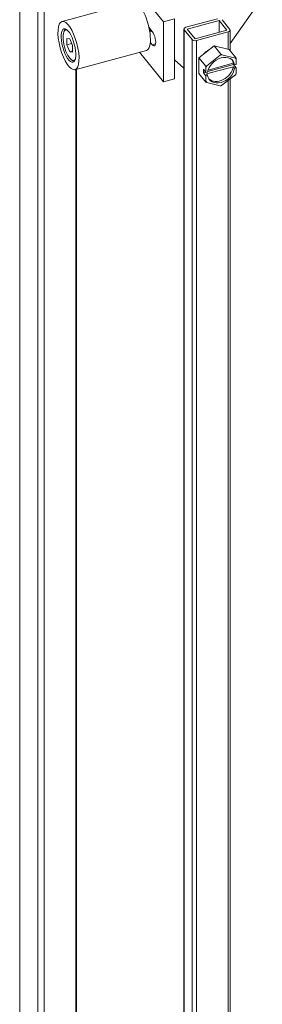
# Model space of a CAD drawing. Units: inches. Extents: x 14 to 427, y 8 to 267.
# Drawn here: x 363 to 366, y 211 to 220 of the extents above; entities that cross this region are included whole.
import ezdxf

# ---------------------------------------------------------------- set-up
doc = ezdxf.new("R2010")
doc.units = ezdxf.units.IN
doc.header["$LTSCALE"] = 26
doc.header["$MEASUREMENT"] = 0
doc.layers.add('Visible (ANSI)', color=7, linetype='Continuous', lineweight=5)
doc.layers.add('Visible Narrow (ANSI)', color=7, linetype='Continuous', lineweight=5)

msp = doc.modelspace()

# ---------------------------------------------------------------- linework, layer by layer
at = {"layer": 'Visible (ANSI)'}
for p, q in [((363.62157, 238.78925), (363.62157, 201.36274)), ((363.68283, 238.80575), (363.68283, 201.37923)), ((364.84486, 220.11648), (364.47835, 220.57028)), ((365.8093, 220.3517), (365.49585, 219.90587)), ((364.55256, 220.30741), (363.85677, 220.12009)), ((364.95271, 220.14551), (364.84486, 220.11648)), ((364.95271, 219.56047), (364.95271, 220.14551)), ((365.37352, 220.14652), (365.06366, 220.0631)), ((365.41671, 220.13744), (365.49281, 220.04323)), ((364.7049, 220.06097), (364.73671, 220.02159)), ((364.84486, 219.53143), (364.84486, 220.11648)), ((365.04489, 220.04609), (365.04489, 204.00062)), ((365.07739, 220.04609), (365.38726, 220.12951)), ((365.15349, 219.95188), (365.07739, 220.04609)), ((365.38726, 220.12951), (365.46335, 220.0353)), ((365.38726, 220.12951), (365.38726, 220.01481)), ((363.87564, 220.02128), (363.88257, 220.03547)), ((363.93157, 219.95114), (363.90347, 219.95459)), ((363.90347, 219.95459), (363.90347, 219.89191)), ((363.95966, 219.88501), (363.93157, 219.95114)), ((364.71054, 220.03192), (364.71588, 220.03336)), ((364.71113, 220.02837), (364.71537, 220.02554)), ((364.72617, 220.02288), (364.73397, 220.02498)), ((365.04794, 220.03816), (365.12403, 219.94395)), ((365.46335, 220.0353), (365.15349, 219.95188)), ((365.16722, 219.93487), (365.47709, 220.01829)), ((365.49585, 220.0353), (365.49585, 219.83456)), ((363.90347, 219.89191), (363.95127, 219.90478)), ((363.90347, 219.89191), (363.93157, 219.82578)), ((363.95966, 219.82233), (363.95966, 219.88501)), ((364.73671, 219.89413), (364.71742, 219.91802)), ((365.1915, 219.7674), (365.33877, 219.88366)), ((365.33877, 219.88366), (365.48605, 219.8467)), ((365.33877, 219.88366), (365.40623, 219.80013)), ((363.93157, 219.82578), (363.95966, 219.83334)), ((363.93157, 219.82578), (363.95966, 219.82233)), ((364.67896, 219.83791), (363.98317, 219.65059)), ((364.84486, 219.53143), (364.61191, 219.81986)), ((365.1915, 219.6142), (365.1915, 219.7674)), ((365.1915, 219.7674), (365.25896, 219.68388)), ((365.26836, 219.68883), (365.39927, 219.79217)), ((365.41563, 219.79657), (365.54654, 219.76373)), ((365.48605, 219.8467), (365.55351, 219.76318)), ((365.55472, 219.75316), (365.55472, 219.70165)), ((363.94988, 219.74552), (363.963, 219.73673)), ((365.04464, 219.66526), (364.95271, 219.74652)), ((365.04489, 219.66533), (365.04464, 219.66526)), ((365.26017, 219.62235), (365.26017, 219.67386)), ((365.52635, 219.67948), (365.26382, 219.6088)), ((365.27722, 219.63259), (365.52897, 219.70037)), ((365.2808, 219.64654), (365.52635, 219.71265)), ((365.52635, 219.71265), (365.53871, 219.69734)), ((365.53871, 219.66417), (365.52635, 219.67948)), ((365.52897, 219.7094), (365.52897, 219.70037)), ((365.52897, 219.70037), (365.55472, 219.66848)), ((365.53871, 219.69734), (365.55472, 219.70165)), ((365.55472, 219.66848), (365.53871, 219.66417)), ((365.55472, 219.66848), (365.55472, 219.61698)), ((363.9988, 219.65479), (363.9988, 202.20222)), ((365.1915, 219.6142), (365.25896, 219.53067)), ((365.23442, 219.62107), (365.23442, 219.65424)), ((365.23442, 219.65424), (365.26017, 219.62235)), ((365.23442, 219.62107), (365.25643, 219.62699)), ((365.26017, 219.58918), (365.23442, 219.62107)), ((365.26017, 219.62235), (365.27619, 219.62667)), ((365.27619, 219.5935), (365.26017, 219.58918)), ((365.26017, 219.53768), (365.26017, 219.58918)), ((365.26382, 219.6088), (365.27619, 219.5935)), ((365.54654, 219.60201), (365.41563, 219.49867)), ((365.49585, 219.56199), (365.49585, 203.97756)), ((364.95271, 219.56047), (364.84486, 219.53143)), ((365.39927, 219.49427), (365.26836, 219.52711))]:
    msp.add_line(p, q, dxfattribs=at)
for centre, major_axis, ratio, start_param, end_param in [((364.61576, 220.07266), (0.0632, -0.23475), 0.3450664, 0, 3.1415927), ((363.93157, 219.88846), (-0.03992, 0.14826), 0.3450664, 5.9257155, 9.7822478), ((363.94316, 219.89158), (-0.04324, 0.16062), 0.3450664, 0.1730457, 0.3764783), ((365.07739, 220.04609), (-0.0325, 0), 0.5773503, 5.1487213, 6.7195176), ((365.46335, 220.0353), (0.0325, 0), 0.5773503, 5.1487213, 6.7195176), ((364.69925, 220.09514), (0.01796, -0.06672), 0.3450664, 6.0362898, 6.6889871), ((364.70621, 220.09701), (0.01996, -0.07413), 0.3450664, 5.9067124, 6.5469979), ((364.69925, 220.09514), (0.01663, -0.06178), 0.3450664, 0, 0.3612933), ((364.73671, 219.95786), (0.02029, -0.07537), 0.3450664, 5.6206309, 8.7622236), ((365.15349, 219.95188), (-0.0325, 0), 0.5773503, 0.4363323, 2.0071286), ((365.32215, 219.75103), (0.10113, 0.08168), 0.7399972, 1.3319662, 1.7794114), ((365.40745, 219.64542), (0.11378, 0.09189), 0.7399972, 5.8838183, 8.7467323), ((365.40745, 219.64542), (-0.14209, -0.11476), 0.7399972, 4.124237, 4.2231283), ((365.40745, 219.64542), (0.14209, 0.11476), 0.7399972, 6.2186321, 6.3175234), ((363.94316, 219.89158), (0.04324, -0.16062), 0.3450664, 5.906707, 6.1101396), ((365.40745, 219.64542), (-0.14209, -0.11476), 0.7399972, 5.1714345, 5.2703259), ((365.40745, 219.64542), (-0.11378, -0.09189), 0.7399972, 5.8838183, 8.7467323), ((365.39509, 219.66072), (-0.11378, -0.09189), 0.7399972, 0.0910192, 2.463547), ((365.39509, 219.66072), (0.11378, 0.09189), 0.7399972, 5.8838183, 6.1921661), ((365.40745, 219.64542), (0.14209, 0.11476), 0.7399972, 5.1714345, 5.2703259), ((365.40745, 219.64542), (-0.14209, -0.11476), 0.7399972, 6.2186321, 6.3175234), ((365.40745, 219.64542), (0.14209, 0.11476), 0.7399972, 4.124237, 4.2231283)]:
    msp.add_ellipse(centre, major_axis=major_axis, ratio=ratio, start_param=start_param, end_param=end_param, dxfattribs=at)
for major_axis in [(0.0632, -0.23475), (0.04391, -0.16309)]:
    msp.add_ellipse((363.91997, 219.88534), major_axis=major_axis, ratio=0.3450664, dxfattribs=at)
for points in [[(365.39927, 219.79217), (365.40273, 219.79606), (365.40623, 219.80013)], [(365.40623, 219.80013), (365.41102, 219.79829), (365.41563, 219.79657)], [(365.54654, 219.76373), (365.55001, 219.76342), (365.55351, 219.76318)], [(365.55351, 219.76318), (365.55415, 219.75807), (365.55472, 219.75316)], [(365.25896, 219.68388), (365.26375, 219.68635), (365.26836, 219.68883)], [(365.26017, 219.67386), (365.2596, 219.67877), (365.25896, 219.68388)], [(365.55351, 219.60997), (365.55001, 219.6059), (365.54654, 219.60201)], [(365.55472, 219.61698), (365.55415, 219.61349), (365.55351, 219.60997)], [(365.25896, 219.53067), (365.2596, 219.53419), (365.26017, 219.53768)], [(365.26836, 219.52711), (365.26375, 219.52884), (365.25896, 219.53067)], [(365.40623, 219.49372), (365.40273, 219.49396), (365.39927, 219.49427)], [(365.41563, 219.49867), (365.41102, 219.49619), (365.40623, 219.49372)]]:
    msp.add_rational_spline(points, [1, 1.00039648565, 1], degree=2, dxfattribs=at)
at = {"layer": 'Visible Narrow (ANSI)'}
for p, q in [((363.44411, 239.00897), (363.44411, 201.58245)), ((365.04794, 203.99685), (365.04794, 220.03816)), ((365.47709, 220.01829), (365.47709, 219.84895)), ((364.76871, 219.90274), (364.73671, 219.89413)), ((365.12403, 219.94395), (365.12403, 203.90263)), ((365.16722, 203.88908), (365.16722, 219.93487)), ((363.99041, 219.65254), (363.99041, 202.14619)), ((365.47709, 219.54718), (365.47709, 203.97251))]:
    msp.add_line(p, q, dxfattribs=at)

doc.saveas('drawing.dxf')
